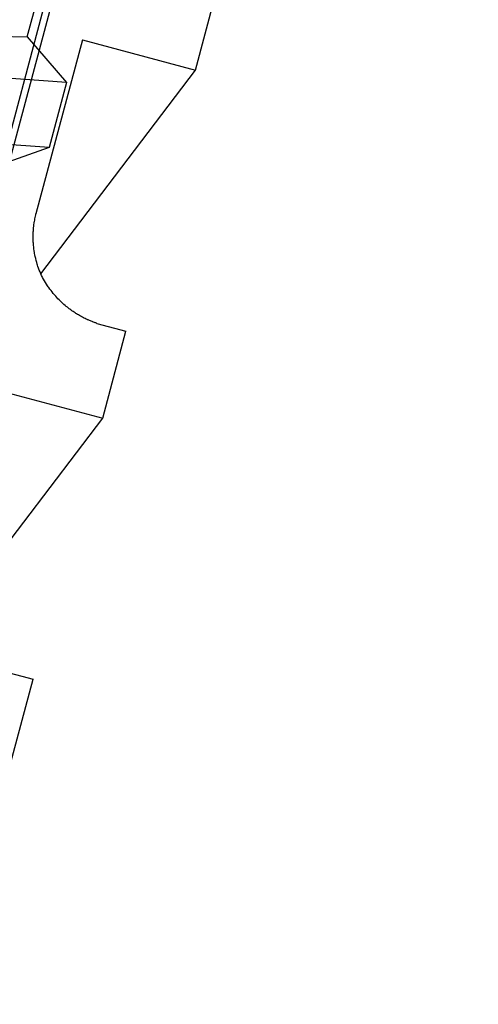
# Model space of a CAD drawing. Extents: x 14 to 286, y 11 to 197.
# Drawn here: x 155 to 156, y 120 to 122 of the extents above; entities that cross this region are included whole.
import ezdxf

# ---------------------------------------------------------------- set-up
doc = ezdxf.new("R2010")
doc.units = 0
doc.header["$MEASUREMENT"] = 0
doc.layers.add('_1-6_アンカ__類', color=7, linetype='CONTINUOUS')
doc.layers.add('_1-C_アンカ__類2', color=7, linetype='CONTINUOUS')

msp = doc.modelspace()

# ---------------------------------------------------------------- linework, layer by layer
at = {"layer": '_1-6_アンカ__類', "color": 4, "linetype": 'Continuous'}
for p, q in [((154.8855, 122.3939), (154.9287, 122.5558)), ((153.8591, 122.4256), (154.8855, 122.3939)), ((154.9725, 122.2931), (153.7335, 122.3815)), ((154.8855, 122.3939), (154.9725, 122.2931)), ((154.9725, 122.2931), (154.9339, 122.1482)), ((154.9339, 122.1482), (153.6948, 122.2365)), ((154.9339, 122.1482), (154.8083, 122.104))]:
    msp.add_line(p, q, dxfattribs=at)
at = {"layer": '_1-C_アンカ__類2', "color": 7, "linetype": 'Continuous'}
for p, q in [((154.3448, 120.2455), (155.8867, 126.003)), ((154.3388, 120.2699), (155.6367, 125.1382)), ((155.2592, 122.3203), (155.3107, 122.5136)), ((155.008, 122.3873), (154.9049, 122.0008)), ((155.008, 122.3873), (155.2592, 122.3203)), ((154.9156, 121.8678), (155.2592, 122.3203)), ((154.9046, 121.9991), (154.9049, 122.0008)), ((154.9004, 121.9771), (154.9009, 121.9805)), ((154.9009, 121.9805), (154.9012, 121.9825)), ((154.9012, 121.9825), (154.9015, 121.9842)), ((154.9015, 121.9842), (154.9021, 121.9872)), ((154.9021, 121.9872), (154.9026, 121.9902)), ((154.9026, 121.9902), (154.9033, 121.9932)), ((154.9033, 121.9932), (154.9039, 121.9961)), ((154.9039, 121.9961), (154.9046, 121.9991)), ((154.8988, 121.9555), (154.8989, 121.9593)), ((154.8989, 121.9593), (154.899, 121.9615)), ((154.899, 121.9615), (154.8991, 121.9635)), ((154.8991, 121.9635), (154.8994, 121.9669)), ((154.8994, 121.9669), (154.8997, 121.9703)), ((154.8997, 121.9703), (154.9, 121.9737)), ((154.9, 121.9737), (154.9004, 121.9771)), ((154.8987, 121.9517), (154.8988, 121.9555)), ((154.8987, 121.9479), (154.8987, 121.9517)), ((154.8988, 121.9441), (154.8987, 121.9479)), ((154.8989, 121.9402), (154.8988, 121.9441)), ((154.899, 121.938), (154.8989, 121.9402)), ((154.8992, 121.9357), (154.899, 121.938)), ((154.8995, 121.9315), (154.8992, 121.9357)), ((154.8999, 121.9274), (154.8995, 121.9315)), ((154.9004, 121.9233), (154.8999, 121.9274)), ((154.901, 121.9192), (154.9004, 121.9233)), ((154.9016, 121.9152), (154.901, 121.9192)), ((154.902, 121.9128), (154.9016, 121.9152)), ((154.9025, 121.9103), (154.902, 121.9128)), ((154.9034, 121.9061), (154.9025, 121.9103)), ((154.9043, 121.9018), (154.9034, 121.9061)), ((154.9054, 121.8976), (154.9043, 121.9018)), ((154.9065, 121.8934), (154.9054, 121.8976)), ((154.9077, 121.8893), (154.9065, 121.8934)), ((154.9085, 121.8869), (154.9077, 121.8893)), ((154.9093, 121.8844), (154.9085, 121.8869)), ((154.9107, 121.8803), (154.9093, 121.8844)), ((154.9122, 121.8762), (154.9107, 121.8803)), ((154.9139, 121.8721), (154.9122, 121.8762)), ((154.9156, 121.868), (154.9139, 121.8721)), ((154.9175, 121.864), (154.9156, 121.868)), ((154.9186, 121.8618), (154.9175, 121.864)), ((154.9197, 121.8595), (154.9186, 121.8618)), ((154.9218, 121.8558), (154.9197, 121.8595)), ((154.9239, 121.8521), (154.9218, 121.8558)), ((154.9261, 121.8484), (154.9239, 121.8521)), ((154.9284, 121.8448), (154.9261, 121.8484)), ((154.9308, 121.8412), (154.9284, 121.8448)), ((154.9322, 121.8391), (154.9308, 121.8412)), ((154.9335, 121.8372), (154.9322, 121.8391)), ((154.9359, 121.834), (154.9335, 121.8372)), ((154.9383, 121.8307), (154.9359, 121.834)), ((154.9408, 121.8276), (154.9383, 121.8307)), ((154.9433, 121.8244), (154.9408, 121.8276)), ((154.9459, 121.8213), (154.9433, 121.8244)), ((154.9474, 121.8196), (154.9459, 121.8213)), ((154.9488, 121.818), (154.9474, 121.8196)), ((154.9513, 121.8153), (154.9488, 121.818)), ((154.9538, 121.8126), (154.9513, 121.8153)), ((154.9564, 121.8099), (154.9538, 121.8126)), ((154.959, 121.8074), (154.9564, 121.8099)), ((154.9616, 121.8048), (154.959, 121.8074)), ((154.9632, 121.8034), (154.9616, 121.8048)), ((154.9646, 121.8021), (154.9632, 121.8034)), ((154.9671, 121.7999), (154.9646, 121.8021)), ((154.9696, 121.7977), (154.9671, 121.7999)), ((154.9721, 121.7956), (154.9696, 121.7977)), ((154.9746, 121.7935), (154.9721, 121.7956)), ((154.9772, 121.7915), (154.9746, 121.7935)), ((154.9788, 121.7903), (154.9772, 121.7915)), ((154.9801, 121.7893), (154.9788, 121.7903)), ((154.9824, 121.7876), (154.9801, 121.7893)), ((154.9848, 121.7859), (154.9824, 121.7876)), ((154.9872, 121.7842), (154.9848, 121.7859)), ((154.9896, 121.7826), (154.9872, 121.7842)), ((154.992, 121.781), (154.9896, 121.7826)), ((154.9935, 121.7801), (154.992, 121.781)), ((154.9947, 121.7793), (154.9935, 121.7801)), ((154.9969, 121.7779), (154.9947, 121.7793)), ((154.9991, 121.7766), (154.9969, 121.7779)), ((155.0013, 121.7753), (154.9991, 121.7766)), ((155.0035, 121.7741), (155.0013, 121.7753)), ((155.0057, 121.7728), (155.0035, 121.7741)), ((155.007, 121.7721), (155.0057, 121.7728)), ((155.0082, 121.7715), (155.007, 121.7721)), ((155.0101, 121.7705), (155.0082, 121.7715)), ((155.0121, 121.7695), (155.0101, 121.7705)), ((155.0141, 121.7685), (155.0121, 121.7695)), ((155.0161, 121.7675), (155.0141, 121.7685)), ((155.0182, 121.7666), (155.0161, 121.7675)), ((155.0193, 121.766), (155.0182, 121.7666)), ((155.0204, 121.7656), (155.0193, 121.766)), ((155.0221, 121.7648), (155.0204, 121.7656)), ((155.0239, 121.764), (155.0221, 121.7648)), ((155.0257, 121.7632), (155.0239, 121.764)), ((155.0275, 121.7625), (155.0257, 121.7632)), ((155.0293, 121.7618), (155.0275, 121.7625)), ((155.0304, 121.7614), (155.0293, 121.7618)), ((155.0313, 121.761), (155.0304, 121.7614)), ((155.0329, 121.7604), (155.0313, 121.761)), ((155.0345, 121.7598), (155.0329, 121.7604)), ((155.0361, 121.7593), (155.0345, 121.7598)), ((155.0377, 121.7587), (155.0361, 121.7593)), ((155.0393, 121.7581), (155.0377, 121.7587)), ((155.0402, 121.7578), (155.0393, 121.7581)), ((155.0402, 121.7578), (155.1046, 121.7406)), ((155.0531, 121.5473), (155.1046, 121.7406)), ((154.8019, 121.6143), (155.0531, 121.5473)), ((154.7095, 121.0948), (155.0531, 121.5473)), ((154.8342, 120.9848), (154.8986, 120.9676)), ((154.847, 120.7743), (154.8986, 120.9676)), ((154.847, 120.7743), (154.8986, 120.9676))]:
    msp.add_line(p, q, dxfattribs=at)

doc.saveas('drawing.dxf')
